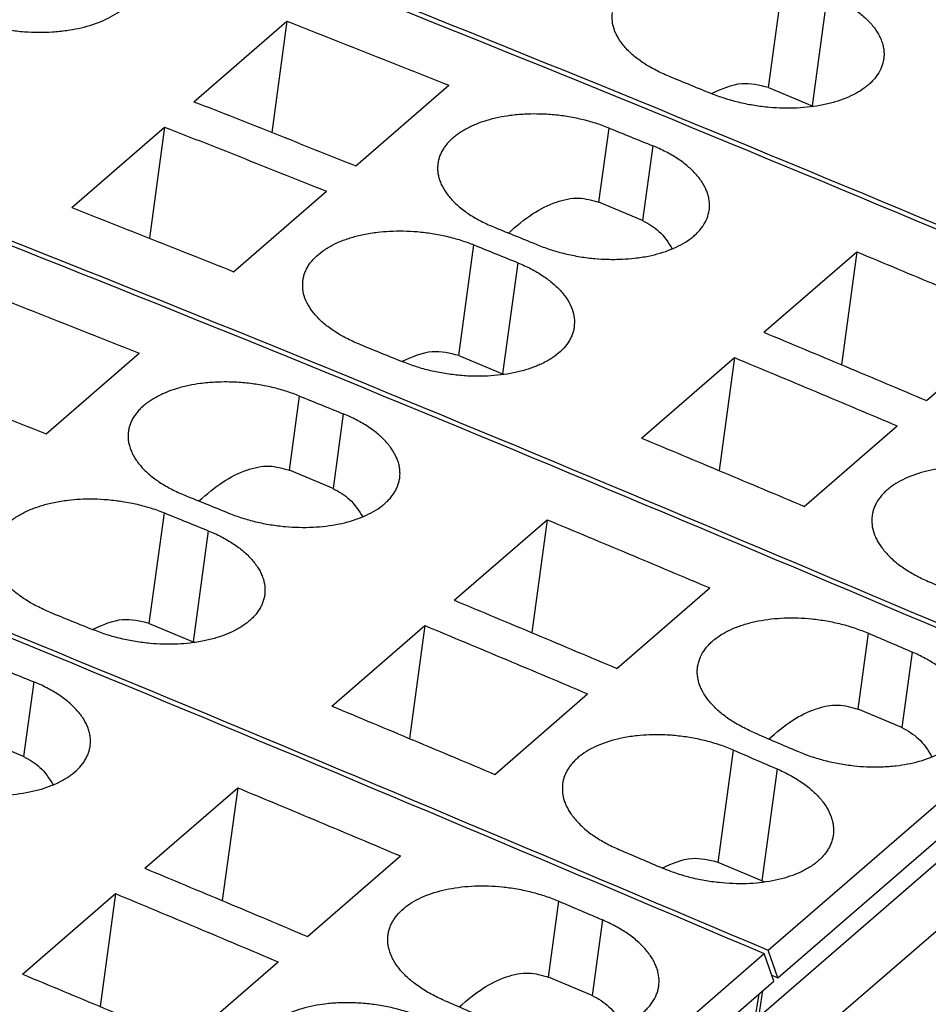
# Model space of a CAD drawing. Units: millimetres. Extents: x -415 to -118, y -267 to -57.
# Drawn here: x -170 to -161, y -198 to -188 of the extents above; entities that cross this region are included whole.
import ezdxf

# ---------------------------------------------------------------- set-up
doc = ezdxf.new("R2010")
doc.units = ezdxf.units.MM
doc.layers.add('1', color=7, linetype='Continuous')

# ---------------------------------------------------------------- blocks, each defined once
blk = doc.blocks.new('L_L_ST_GY_7042-select__1', base_point=(-416.193, -413.002))
at = {"color": 7, "linetype": 'Continuous'}
for p, q in [((-339.713, -384.449), (-337.888, -382.869)), ((-334.082, -385.523), (-334.941, -385.162)), ((-331.704, -387.717), (-329.879, -386.137)), ((-329.879, -386.137), (-330.182, -388.353)), ((-328.511, -389.056), (-326.686, -387.476)), ((-337.689, -388.172), (-336.83, -388.533)), ((-334.104, -389.796), (-332.279, -388.215)), ((-332.279, -388.215), (-332.582, -390.431)), ((-325.545, -394.588), (-319.545, -389.392)), ((-330.911, -391.135), (-329.086, -389.554)), ((-322.92, -390.214), (-323.779, -389.853)), ((-325.356, -395.128), (-319.356, -389.932)), ((-319.729, -390.705), (-325.729, -395.901)), ((-318.207, -390.719), (-324.207, -395.916)), ((-325.668, -393.225), (-326.527, -392.864)), ((-325.356, -395.128), (-325.545, -394.588)), ((-325.471, -395.077), (-325.356, -395.128)), ((-325.729, -395.901), (-325.645, -395.379))]:
    blk.add_line(p, q, dxfattribs=at)
at = {"color": 2, "linetype": 'Continuous'}
for p, q in [((-334.941, -385.162), (-334.742, -383.707)), ((-333.882, -384.057), (-334.082, -385.523)), ((-337.689, -388.172), (-337.392, -386.002)), ((-336.532, -386.352), (-336.83, -388.533)), ((-323.779, -389.853), (-323.575, -388.364)), ((-322.718, -388.733), (-322.92, -390.214)), ((-326.527, -392.864), (-326.225, -390.659)), ((-325.368, -391.028), (-325.668, -393.225))]:
    blk.add_line(p, q, dxfattribs=at)
at = {"color": 7, "linetype": 'Continuous'}
for points, knots in [([(-366.807, -371.086), (-358.88, -373.873), (-342.934, -379.479), (-327.371, -386.075), (-319.545, -389.392)], [0, 0, 0, 0, 25.201415, 50.694676, 50.694676, 50.694676, 50.694676]), ([(-372.807, -376.282), (-364.88, -379.069), (-348.934, -384.675), (-333.371, -391.271), (-325.545, -394.588)], [0, 0, 0, 0, 25.201415, 50.694676, 50.694676, 50.694676, 50.694676]), ([(-341.063, -381.609), (-340.534, -381.818), (-339.474, -382.235), (-338.417, -382.657), (-337.888, -382.869)], [0, 0, 0, 0, 1.707286, 3.415879, 3.415879, 3.415879, 3.415879]), ([(-342.888, -383.19), (-342.359, -383.398), (-341.299, -383.816), (-340.242, -384.238), (-339.713, -384.449)], [0, 0, 0, 0, 1.707286, 3.415879, 3.415879, 3.415879, 3.415879]), ([(-334.742, -383.707), (-334.782, -383.691), (-334.868, -383.658), (-335.001, -383.613), (-335.139, -383.572), (-335.281, -383.536), (-335.423, -383.506), (-335.564, -383.481), (-335.707, -383.461), (-335.905, -383.44), (-336.138, -383.429), (-336.416, -383.435), (-336.666, -383.457), (-336.915, -383.499), (-337.139, -383.555), (-337.319, -383.618), (-337.454, -383.677), (-337.549, -383.725), (-337.638, -383.777), (-337.72, -383.833), (-337.796, -383.892), (-337.867, -383.958), (-337.929, -384.026), (-337.983, -384.099), (-338.027, -384.172), (-338.06, -384.247), (-338.086, -384.323), (-338.095, -384.376), (-338.1, -384.404)], [0, 0, 0, 0, 0.129482, 0.277127, 0.419173, 0.562957, 0.7164, 0.854286, 0.993046, 1.148614, 1.451318, 1.691357, 1.981228, 2.206061, 2.446698, 2.674012, 2.776966, 2.887544, 2.993869, 3.085793, 3.185377, 3.2809, 3.378237, 3.461767, 3.552341, 3.630891, 3.707547, 3.792384, 3.792384, 3.792384, 3.792384]), ([(-334.742, -383.707), (-334.599, -383.765), (-334.312, -383.882), (-334.025, -383.998), (-333.882, -384.057)], [0, 0, 0, 0, 0.4642021, 0.9284993, 0.9284993, 0.9284993, 0.9284993]), ([(-332.775, -385.318), (-332.772, -385.289), (-332.767, -385.231), (-332.772, -385.145), (-332.787, -385.056), (-332.814, -384.97), (-332.852, -384.88), (-332.898, -384.795), (-332.958, -384.707), (-333.028, -384.621), (-333.108, -384.537), (-333.194, -384.46), (-333.288, -384.384), (-333.392, -384.311), (-333.506, -384.24), (-333.627, -384.173), (-333.753, -384.111), (-333.84, -384.074), (-333.882, -384.057)], [0, 0, 0, 0, 0.086723, 0.174328, 0.258201, 0.355879, 0.444955, 0.549795, 0.647183, 0.762339, 0.882789, 0.994019, 1.109003, 1.243935, 1.375786, 1.511989, 1.660656, 1.7958, 1.7958, 1.7958, 1.7958]), ([(-338.1, -384.404), (-338.103, -384.432), (-338.109, -384.49), (-338.103, -384.575), (-338.087, -384.663), (-338.061, -384.749), (-338.023, -384.838), (-337.975, -384.925), (-337.915, -385.012), (-337.847, -385.095), (-337.768, -385.177), (-337.679, -385.257), (-337.583, -385.333), (-337.476, -385.407), (-337.366, -385.475), (-337.247, -385.54), (-337.123, -385.601), (-337.036, -385.637), (-336.992, -385.656)], [0, 0, 0, 0, 0.086181, 0.173227, 0.256605, 0.353591, 0.442181, 0.546389, 0.649796, 0.757971, 0.870933, 0.988902, 1.118722, 1.23829, 1.378075, 1.506013, 1.646, 1.789653, 1.789653, 1.789653, 1.789653]), ([(-336.716, -385.768), (-336.562, -385.635), (-336.277, -385.389), (-335.808, -385.152), (-335.349, -385.048), (-335.072, -385.125), (-334.941, -385.162)], [0, 0, 0, 0, 0.60536, 1.124691, 1.570076, 1.973518, 1.973518, 1.973518, 1.973518]), ([(-336.132, -386.005), (-336.087, -386.023), (-336.001, -386.057), (-335.868, -386.101), (-335.735, -386.141), (-335.595, -386.177), (-335.454, -386.208), (-335.31, -386.234), (-335.164, -386.255), (-334.887, -386.284), (-334.485, -386.294), (-333.979, -386.235), (-333.531, -386.108), (-333.239, -385.955), (-333.08, -385.831), (-333.011, -385.767), (-332.948, -385.699), (-332.896, -385.629), (-332.85, -385.554), (-332.816, -385.479), (-332.789, -385.399), (-332.78, -385.346), (-332.775, -385.318)], [0, 0, 0, 0, 0.145241, 0.277235, 0.41934, 0.563165, 0.708414, 0.854552, 1.001699, 1.148868, 1.690703, 2.204826, 2.67239, 3.081955, 3.181523, 3.277041, 3.364128, 3.458146, 3.539281, 3.627807, 3.70477, 3.790116, 3.790116, 3.790116, 3.790116]), ([(-334.082, -385.523), (-333.968, -385.586), (-333.727, -385.722), (-333.579, -385.956), (-333.501, -386.08)], [0, 0, 0, 0, 0.386012, 0.8165599, 0.8165599, 0.8165599, 0.8165599]), ([(-340.75, -386.699), (-340.745, -386.672), (-340.736, -386.619), (-340.711, -386.543), (-340.677, -386.467), (-340.632, -386.393), (-340.578, -386.32), (-340.517, -386.253), (-340.447, -386.188), (-340.338, -386.102), (-340.191, -386.012), (-340.034, -385.94), (-339.904, -385.89), (-339.796, -385.855), (-339.679, -385.823), (-339.51, -385.784), (-339.298, -385.75), (-339.037, -385.728), (-338.778, -385.724), (-338.545, -385.736), (-338.357, -385.756), (-338.209, -385.777), (-338.068, -385.802), (-337.923, -385.833), (-337.787, -385.868), (-337.648, -385.909), (-337.518, -385.953), (-337.432, -385.986), (-337.392, -386.002)], [0, 0, 0, 0, 0.080294, 0.161494, 0.240043, 0.330618, 0.419326, 0.511485, 0.601441, 0.706592, 0.926937, 1.118174, 1.223818, 1.345021, 1.457627, 1.586248, 1.866712, 2.100949, 2.370184, 2.643695, 2.799264, 2.938023, 3.092397, 3.229352, 3.38122, 3.515182, 3.662827, 3.792309, 3.792309, 3.792309, 3.792309]), ([(-336.992, -385.656), (-336.849, -385.714), (-336.562, -385.83), (-336.275, -385.947), (-336.132, -386.005)], [0, 0, 0, 0, 0.4642021, 0.9284993, 0.9284993, 0.9284993, 0.9284993]), ([(-337.392, -386.002), (-337.249, -386.06), (-336.962, -386.177), (-336.675, -386.293), (-336.532, -386.352)], [0, 0, 0, 0, 0.4642021, 0.9284993, 0.9284993, 0.9284993, 0.9284993]), ([(-329.879, -386.137), (-329.346, -386.359), (-328.281, -386.803), (-327.218, -387.252), (-326.686, -387.476)], [0, 0, 0, 0, 1.730361, 3.462021, 3.462021, 3.462021, 3.462021]), ([(-336.532, -386.352), (-336.49, -386.369), (-336.403, -386.406), (-336.277, -386.468), (-336.156, -386.535), (-336.009, -386.626), (-335.844, -386.748), (-335.704, -386.884), (-335.61, -386.999), (-335.553, -387.083), (-335.503, -387.171), (-335.454, -387.286), (-335.414, -387.436), (-335.422, -387.554), (-335.425, -387.613)], [0, 0, 0, 0, 0.135144, 0.28381, 0.420014, 0.551865, 0.802372, 1.0332, 1.13531, 1.245744, 1.338746, 1.439659, 1.620875, 1.79488, 1.79488, 1.79488, 1.79488]), ([(-339.642, -387.951), (-339.684, -387.933), (-339.771, -387.897), (-339.894, -387.836), (-340.016, -387.77), (-340.128, -387.701), (-340.235, -387.627), (-340.331, -387.551), (-340.418, -387.472), (-340.52, -387.366), (-340.626, -387.228), (-340.713, -387.053), (-340.761, -386.874), (-340.753, -386.756), (-340.75, -386.699)], [0, 0, 0, 0, 0.135058, 0.28364, 0.411578, 0.551363, 0.678459, 0.800751, 0.918721, 1.031683, 1.242466, 1.435623, 1.615685, 1.788552, 1.788552, 1.788552, 1.788552]), ([(-335.425, -387.613), (-335.429, -387.638), (-335.439, -387.691), (-335.464, -387.768), (-335.499, -387.846), (-335.544, -387.921), (-335.598, -387.994), (-335.662, -388.064), (-335.731, -388.127), (-335.809, -388.188), (-335.89, -388.243), (-335.979, -388.294), (-336.071, -388.34), (-336.206, -388.399), (-336.386, -388.461), (-336.628, -388.52), (-336.877, -388.559), (-337.147, -388.581), (-337.406, -388.583), (-337.685, -388.566), (-337.959, -388.531), (-338.198, -388.484), (-338.385, -388.436), (-338.518, -388.396), (-338.651, -388.352), (-338.737, -388.318), (-338.782, -388.3)], [0, 0, 0, 0, 0.076113, 0.162309, 0.24114, 0.331971, 0.425989, 0.513075, 0.614133, 0.708161, 0.810554, 0.906222, 1.016608, 1.119459, 1.3464, 1.586716, 1.866534, 2.100861, 2.399113, 2.643355, 2.937074, 3.228964, 3.37279, 3.514894, 3.646889, 3.792129, 3.792129, 3.792129, 3.792129]), ([(-331.704, -387.717), (-331.171, -387.939), (-330.106, -388.383), (-329.043, -388.832), (-328.511, -389.056)], [0, 0, 0, 0, 1.730361, 3.462021, 3.462021, 3.462021, 3.462021]), ([(-339.642, -387.951), (-339.499, -388.009), (-339.212, -388.125), (-338.925, -388.242), (-338.782, -388.3)], [0, 0, 0, 0, 0.4642021, 0.9284993, 0.9284993, 0.9284993, 0.9284993]), ([(-337.689, -388.172), (-337.865, -388.13), (-338.248, -388.04), (-338.607, -388.204), (-338.801, -388.293)], [0, 0, 0, 0, 0.52853, 1.146841, 1.146841, 1.146841, 1.146841]), ([(-326.928, -389.023), (-326.917, -388.969), (-326.894, -388.86), (-326.825, -388.733), (-326.755, -388.639), (-326.694, -388.572), (-326.625, -388.508), (-326.522, -388.427), (-326.375, -388.337), (-326.217, -388.264), (-326.08, -388.213), (-325.97, -388.178), (-325.856, -388.148), (-325.61, -388.094), (-325.219, -388.052), (-324.817, -388.066), (-324.541, -388.099), (-324.396, -388.122), (-324.252, -388.15), (-324.064, -388.194), (-323.836, -388.26), (-323.662, -388.33), (-323.575, -388.364)], [0, 0, 0, 0, 0.163786, 0.333454, 0.427682, 0.514894, 0.604898, 0.709957, 0.907721, 1.120394, 1.231654, 1.346383, 1.464969, 1.586702, 2.09964, 2.640973, 2.788092, 2.935273, 3.081512, 3.226951, 3.513395, 3.791749, 3.791749, 3.791749, 3.791749]), ([(-332.279, -388.215), (-331.746, -388.437), (-330.681, -388.881), (-329.618, -389.33), (-329.086, -389.554)], [0, 0, 0, 0, 1.730361, 3.462021, 3.462021, 3.462021, 3.462021]), ([(-336.801, -388.546), (-336.806, -388.544), (-336.815, -388.539), (-336.825, -388.535), (-336.83, -388.533)], [0, 0, 0, 0, 0.01626129, 0.0325082, 0.0325082, 0.0325082, 0.0325082]), ([(-323.575, -388.364), (-323.432, -388.426), (-323.146, -388.548), (-322.861, -388.671), (-322.718, -388.733)], [0, 0, 0, 0, 0.4666248, 0.9333426, 0.9333426, 0.9333426, 0.9333426]), ([(-321.616, -390.031), (-321.613, -390.004), (-321.607, -389.945), (-321.612, -389.857), (-321.628, -389.765), (-321.655, -389.673), (-321.693, -389.581), (-321.741, -389.492), (-321.798, -389.406), (-321.867, -389.319), (-321.945, -389.234), (-322.032, -389.152), (-322.127, -389.073), (-322.268, -388.97), (-322.463, -388.85), (-322.631, -388.772), (-322.718, -388.733)], [0, 0, 0, 0, 0.082674, 0.17726, 0.26269, 0.362212, 0.465001, 0.559667, 0.665324, 0.775668, 0.89064, 1.010511, 1.134498, 1.263172, 1.533246, 1.818929, 1.818929, 1.818929, 1.818929]), ([(-325.825, -390.313), (-325.867, -390.295), (-325.954, -390.256), (-326.082, -390.19), (-326.203, -390.121), (-326.316, -390.047), (-326.418, -389.973), (-326.514, -389.894), (-326.599, -389.814), (-326.701, -389.705), (-326.805, -389.563), (-326.879, -389.413), (-326.915, -389.291), (-326.932, -389.2), (-326.937, -389.109), (-326.931, -389.05), (-326.928, -389.023)], [0, 0, 0, 0, 0.135825, 0.285405, 0.430742, 0.555392, 0.691476, 0.807511, 0.92701, 1.041592, 1.255812, 1.452519, 1.540206, 1.636279, 1.730197, 1.812433, 1.812433, 1.812433, 1.812433]), ([(-334.104, -389.796), (-333.571, -390.018), (-332.506, -390.462), (-331.443, -390.911), (-330.911, -391.135)], [0, 0, 0, 0, 1.730361, 3.462021, 3.462021, 3.462021, 3.462021]), ([(-325.531, -390.439), (-325.38, -390.31), (-325.098, -390.07), (-324.634, -389.84), (-324.181, -389.74), (-323.909, -389.817), (-323.779, -389.853)], [0, 0, 0, 0, 0.594755, 1.105611, 1.544721, 1.943332, 1.943332, 1.943332, 1.943332]), ([(-324.968, -390.681), (-324.925, -390.699), (-324.84, -390.735), (-324.705, -390.783), (-324.569, -390.826), (-324.383, -390.877), (-324.148, -390.928), (-323.873, -390.967), (-323.596, -390.989), (-323.319, -390.99), (-323.049, -390.971), (-322.726, -390.921), (-322.372, -390.824), (-322.078, -390.672), (-321.92, -390.548), (-321.85, -390.482), (-321.789, -390.415), (-321.736, -390.345), (-321.692, -390.27), (-321.657, -390.194), (-321.63, -390.114), (-321.621, -390.06), (-321.616, -390.031)], [0, 0, 0, 0, 0.138031, 0.278444, 0.429147, 0.56515, 0.857403, 1.151108, 1.395086, 1.692736, 1.981465, 2.205278, 2.671058, 3.07945, 3.184455, 3.274512, 3.366986, 3.456208, 3.537871, 3.627193, 3.70504, 3.791568, 3.791568, 3.791568, 3.791568]), ([(-322.92, -390.214), (-322.804, -390.28), (-322.557, -390.42), (-322.408, -390.662), (-322.329, -390.79)], [0, 0, 0, 0, 0.3951147, 0.8375526, 0.8375526, 0.8375526, 0.8375526]), ([(-326.225, -390.659), (-326.268, -390.642), (-326.354, -390.606), (-326.488, -390.558), (-326.624, -390.516), (-326.81, -390.465), (-327.046, -390.415), (-327.339, -390.374), (-327.618, -390.356), (-327.876, -390.357), (-328.127, -390.375), (-328.45, -390.423), (-328.823, -390.527), (-329.113, -390.677), (-329.272, -390.801), (-329.344, -390.867), (-329.407, -390.937), (-329.46, -391.009), (-329.503, -391.082), (-329.538, -391.159), (-329.564, -391.237), (-329.573, -391.291), (-329.578, -391.318)], [0, 0, 0, 0, 0.137957, 0.278317, 0.42889, 0.564906, 0.857104, 1.150785, 1.453138, 1.692669, 1.926252, 2.205765, 2.672041, 3.08111, 3.175084, 3.276173, 3.373725, 3.457613, 3.543919, 3.628049, 3.710187, 3.791601, 3.791601, 3.791601, 3.791601]), ([(-325.825, -390.313), (-325.682, -390.374), (-325.396, -390.497), (-325.111, -390.62), (-324.968, -390.681)], [0, 0, 0, 0, 0.4666248, 0.9333426, 0.9333426, 0.9333426, 0.9333426]), ([(-326.225, -390.659), (-326.082, -390.721), (-325.796, -390.843), (-325.511, -390.966), (-325.368, -391.028)], [0, 0, 0, 0, 0.4666248, 0.9333426, 0.9333426, 0.9333426, 0.9333426]), ([(-325.368, -391.028), (-325.326, -391.046), (-325.239, -391.085), (-325.112, -391.151), (-324.99, -391.221), (-324.877, -391.295), (-324.775, -391.369), (-324.68, -391.449), (-324.595, -391.529), (-324.493, -391.64), (-324.389, -391.783), (-324.314, -391.937), (-324.278, -392.06), (-324.263, -392.15), (-324.257, -392.238), (-324.263, -392.297), (-324.266, -392.326)], [0, 0, 0, 0, 0.135917, 0.285593, 0.431055, 0.555927, 0.69226, 0.808588, 0.928459, 1.043431, 1.258651, 1.456458, 1.55598, 1.64141, 1.73056, 1.818671, 1.818671, 1.818671, 1.818671]), ([(-329.578, -391.318), (-329.582, -391.377), (-329.589, -391.497), (-329.55, -391.648), (-329.501, -391.765), (-329.454, -391.851), (-329.397, -391.937), (-329.33, -392.022), (-329.251, -392.108), (-329.164, -392.189), (-329.066, -392.269), (-328.96, -392.347), (-328.848, -392.418), (-328.729, -392.486), (-328.606, -392.55), (-328.519, -392.588), (-328.475, -392.608)], [0, 0, 0, 0, 0.175804, 0.359269, 0.461368, 0.555598, 0.654192, 0.770625, 0.878053, 1.004706, 1.128418, 1.256824, 1.39787, 1.526812, 1.667743, 1.812217, 1.812217, 1.812217, 1.812217]), ([(-324.266, -392.326), (-324.27, -392.352), (-324.28, -392.406), (-324.305, -392.485), (-324.341, -392.563), (-324.385, -392.638), (-324.439, -392.71), (-324.501, -392.779), (-324.571, -392.844), (-324.68, -392.929), (-324.826, -393.017), (-325.019, -393.105), (-325.227, -393.175), (-325.545, -393.25), (-325.975, -393.294), (-326.425, -393.276), (-326.798, -393.223), (-327.033, -393.172), (-327.219, -393.121), (-327.352, -393.078), (-327.487, -393.03), (-327.573, -392.995), (-327.618, -392.976)], [0, 0, 0, 0, 0.077178, 0.164376, 0.248799, 0.335361, 0.424583, 0.517057, 0.61263, 0.712119, 0.9316, 1.12207, 1.348154, 1.587566, 2.100068, 2.641026, 2.934731, 3.226984, 3.362986, 3.51369, 3.6462, 3.792133, 3.792133, 3.792133, 3.792133]), ([(-328.475, -392.608), (-328.332, -392.669), (-328.046, -392.792), (-327.761, -392.915), (-327.618, -392.976)], [0, 0, 0, 0, 0.4666248, 0.9333426, 0.9333426, 0.9333426, 0.9333426]), ([(-326.527, -392.864), (-326.7, -392.822), (-327.075, -392.732), (-327.43, -392.89), (-327.62, -392.975)], [0, 0, 0, 0, 0.520358, 1.126761, 1.126761, 1.126761, 1.126761]), ([(-325.611, -393.251), (-325.62, -393.246), (-325.639, -393.237), (-325.659, -393.229), (-325.668, -393.225)], [0, 0, 0, 0, 0.03184313, 0.06361875, 0.06361875, 0.06361875, 0.06361875])]:
    blk.add_open_spline(points, degree=3, knots=knots, dxfattribs=at)
blk = doc.blocks.new('L_L_ST_GY_7042-select_2__5', base_point=(-410.118, -407.741))
at = {"color": 7, "linetype": 'Continuous'}
for p, q in [((-336.813, -377.929), (-334.988, -376.348)), ((-334.988, -376.348), (-335.287, -378.531)), ((-333.638, -379.188), (-331.813, -377.607)), ((-339.213, -380.007), (-337.388, -378.427)), ((-337.388, -378.427), (-337.687, -380.61)), ((-336.038, -381.266), (-334.213, -379.686)), ((-328.007, -380.261), (-328.866, -379.901)), ((-325.629, -382.456), (-323.804, -380.876)), ((-323.804, -380.876), (-324.107, -383.092)), ((-322.436, -383.795), (-320.611, -382.215)), ((-331.614, -382.911), (-330.755, -383.272)), ((-328.029, -384.534), (-326.204, -382.954)), ((-326.204, -382.954), (-326.507, -385.17)), ((-324.836, -385.874), (-323.011, -384.293))]:
    blk.add_line(p, q, dxfattribs=at)
at = {"color": 2, "linetype": 'Continuous'}
for p, q in [((-328.866, -379.901), (-328.667, -378.446)), ((-327.807, -378.796), (-328.007, -380.261)), ((-331.614, -382.911), (-331.317, -380.741)), ((-330.457, -381.091), (-330.755, -383.272))]:
    blk.add_line(p, q, dxfattribs=at)
at = {"color": 7, "linetype": 'Continuous'}
for points, knots in [([(-360.732, -365.825), (-352.805, -368.612), (-336.859, -374.218), (-321.296, -380.814), (-313.47, -384.131)], [0, 0, 0, 0, 25.201415, 50.694676, 50.694676, 50.694676, 50.694676]), ([(-366.732, -371.021), (-358.805, -373.808), (-342.859, -379.414), (-327.296, -386.01), (-319.47, -389.327)], [0, 0, 0, 0, 25.201415, 50.694676, 50.694676, 50.694676, 50.694676]), ([(-341.254, -376.311), (-341.168, -376.342), (-340.991, -376.405), (-340.763, -376.462), (-340.574, -376.5), (-340.433, -376.523), (-340.287, -376.542), (-340.098, -376.559), (-339.865, -376.568), (-339.587, -376.561), (-339.327, -376.535), (-339.003, -376.478), (-338.648, -376.374), (-338.327, -376.205), (-338.126, -376.036), (-338.028, -375.918), (-337.967, -375.819), (-337.932, -375.743), (-337.906, -375.665), (-337.897, -375.612), (-337.892, -375.586)], [0, 0, 0, 0, 0.276201, 0.561269, 0.706337, 0.85239, 0.991172, 1.146821, 1.420481, 1.690096, 1.980447, 2.205795, 2.675155, 3.085898, 3.281503, 3.461384, 3.542029, 3.629802, 3.710483, 3.79011, 3.79011, 3.79011, 3.79011]), ([(-334.988, -376.348), (-334.459, -376.557), (-333.399, -376.974), (-332.342, -377.396), (-331.813, -377.607)], [0, 0, 0, 0, 1.707286, 3.415879, 3.415879, 3.415879, 3.415879]), ([(-336.813, -377.929), (-336.284, -378.137), (-335.224, -378.555), (-334.167, -378.977), (-333.638, -379.188)], [0, 0, 0, 0, 1.707286, 3.415879, 3.415879, 3.415879, 3.415879]), ([(-328.667, -378.446), (-328.712, -378.428), (-328.798, -378.395), (-328.931, -378.351), (-329.064, -378.311), (-329.251, -378.264), (-329.49, -378.217), (-329.784, -378.181), (-330.063, -378.168), (-330.341, -378.173), (-330.591, -378.196), (-330.84, -378.238), (-331.064, -378.294), (-331.244, -378.357), (-331.379, -378.416), (-331.474, -378.464), (-331.563, -378.516), (-331.645, -378.572), (-331.721, -378.631), (-331.792, -378.697), (-331.854, -378.765), (-331.908, -378.838), (-331.952, -378.911), (-331.985, -378.985), (-332.011, -379.061), (-332.02, -379.115), (-332.025, -379.142)], [0, 0, 0, 0, 0.145138, 0.277127, 0.419173, 0.562957, 0.854807, 1.148519, 1.451222, 1.691262, 1.981133, 2.205966, 2.446602, 2.673916, 2.776871, 2.887449, 2.993774, 3.085697, 3.185282, 3.280805, 3.378141, 3.461672, 3.552246, 3.630796, 3.707451, 3.792288, 3.792288, 3.792288, 3.792288]), ([(-337.388, -378.427), (-336.859, -378.635), (-335.799, -379.053), (-334.742, -379.475), (-334.213, -379.686)], [0, 0, 0, 0, 1.707286, 3.415879, 3.415879, 3.415879, 3.415879]), ([(-328.667, -378.446), (-328.524, -378.504), (-328.237, -378.621), (-327.95, -378.737), (-327.807, -378.796)], [0, 0, 0, 0, 0.4642021, 0.9284993, 0.9284993, 0.9284993, 0.9284993]), ([(-326.7, -380.057), (-326.697, -380.03), (-326.692, -379.972), (-326.697, -379.882), (-326.713, -379.791), (-326.74, -379.705), (-326.777, -379.619), (-326.824, -379.532), (-326.884, -379.444), (-326.954, -379.358), (-327.033, -379.276), (-327.12, -379.197), (-327.215, -379.122), (-327.321, -379.047), (-327.433, -378.977), (-327.555, -378.91), (-327.678, -378.85), (-327.765, -378.813), (-327.807, -378.796)], [0, 0, 0, 0, 0.081375, 0.174327, 0.269332, 0.355876, 0.444953, 0.549793, 0.653694, 0.762337, 0.882787, 0.994017, 1.116576, 1.243933, 1.38393, 1.511987, 1.660654, 1.795797, 1.795797, 1.795797, 1.795797]), ([(-332.025, -379.142), (-332.028, -379.171), (-332.034, -379.229), (-332.028, -379.314), (-332.012, -379.402), (-331.986, -379.488), (-331.948, -379.577), (-331.9, -379.664), (-331.84, -379.75), (-331.772, -379.834), (-331.693, -379.916), (-331.604, -379.996), (-331.508, -380.072), (-331.401, -380.146), (-331.291, -380.214), (-331.172, -380.279), (-331.048, -380.339), (-330.961, -380.376), (-330.917, -380.395)], [0, 0, 0, 0, 0.086181, 0.173227, 0.256605, 0.353591, 0.442181, 0.546389, 0.649796, 0.757971, 0.870933, 0.988902, 1.118722, 1.23829, 1.378075, 1.506013, 1.646, 1.789653, 1.789653, 1.789653, 1.789653]), ([(-330.641, -380.507), (-330.487, -380.374), (-330.202, -380.128), (-329.733, -379.891), (-329.274, -379.787), (-328.997, -379.864), (-328.866, -379.901)], [0, 0, 0, 0, 0.60536, 1.124691, 1.570076, 1.973518, 1.973518, 1.973518, 1.973518]), ([(-339.213, -380.007), (-338.684, -380.216), (-337.624, -380.633), (-336.567, -381.055), (-336.038, -381.266)], [0, 0, 0, 0, 1.707286, 3.415879, 3.415879, 3.415879, 3.415879]), ([(-330.057, -380.744), (-330.014, -380.761), (-329.928, -380.795), (-329.798, -380.839), (-329.662, -380.879), (-329.526, -380.914), (-329.381, -380.946), (-329.235, -380.973), (-329.087, -380.994), (-328.908, -381.013), (-328.681, -381.026), (-328.422, -381.024), (-328.152, -381.003), (-327.828, -380.953), (-327.456, -380.847), (-327.164, -380.694), (-327.005, -380.57), (-326.933, -380.504), (-326.871, -380.435), (-326.802, -380.341), (-326.734, -380.218), (-326.711, -380.11), (-326.7, -380.057)], [0, 0, 0, 0, 0.137372, 0.277235, 0.411207, 0.563165, 0.700134, 0.854552, 1.010123, 1.148868, 1.39311, 1.691362, 1.925689, 2.205507, 2.673072, 3.082636, 3.182205, 3.277723, 3.375141, 3.458828, 3.627795, 3.790266, 3.790266, 3.790266, 3.790266]), ([(-330.917, -380.395), (-330.774, -380.453), (-330.487, -380.569), (-330.2, -380.686), (-330.057, -380.744)], [0, 0, 0, 0, 0.4642021, 0.9284993, 0.9284993, 0.9284993, 0.9284993]), ([(-328.007, -380.261), (-327.893, -380.325), (-327.652, -380.461), (-327.504, -380.695), (-327.426, -380.818)], [0, 0, 0, 0, 0.386012, 0.8165599, 0.8165599, 0.8165599, 0.8165599]), ([(-334.675, -381.437), (-334.67, -381.411), (-334.661, -381.358), (-334.636, -381.282), (-334.602, -381.206), (-334.542, -381.105), (-334.442, -380.985), (-334.289, -380.857), (-334.116, -380.751), (-333.959, -380.679), (-333.829, -380.629), (-333.721, -380.594), (-333.604, -380.562), (-333.435, -380.523), (-333.223, -380.489), (-332.962, -380.467), (-332.703, -380.463), (-332.47, -380.475), (-332.282, -380.495), (-332.134, -380.516), (-331.993, -380.541), (-331.848, -380.572), (-331.712, -380.607), (-331.573, -380.648), (-331.443, -380.692), (-331.357, -380.725), (-331.317, -380.741)], [0, 0, 0, 0, 0.080294, 0.161494, 0.240043, 0.330618, 0.510838, 0.706228, 0.926573, 1.11781, 1.223453, 1.344656, 1.457263, 1.585883, 1.866348, 2.100584, 2.36982, 2.643331, 2.798899, 2.937659, 3.092033, 3.228988, 3.380856, 3.514817, 3.662462, 3.791945, 3.791945, 3.791945, 3.791945]), ([(-331.317, -380.741), (-331.174, -380.799), (-330.887, -380.916), (-330.6, -381.032), (-330.457, -381.091)], [0, 0, 0, 0, 0.4642021, 0.9284993, 0.9284993, 0.9284993, 0.9284993]), ([(-323.804, -380.876), (-323.271, -381.098), (-322.206, -381.542), (-321.143, -381.99), (-320.611, -382.215)], [0, 0, 0, 0, 1.730361, 3.462021, 3.462021, 3.462021, 3.462021]), ([(-330.457, -381.091), (-330.37, -381.129), (-330.201, -381.202), (-330.004, -381.319), (-329.863, -381.418), (-329.767, -381.495), (-329.681, -381.573), (-329.579, -381.68), (-329.474, -381.819), (-329.387, -381.995), (-329.339, -382.175), (-329.347, -382.293), (-329.35, -382.352)], [0, 0, 0, 0, 0.283902, 0.551696, 0.686628, 0.801612, 0.919947, 1.033293, 1.245064, 1.439314, 1.620531, 1.794536, 1.794536, 1.794536, 1.794536]), ([(-333.567, -382.69), (-333.611, -382.671), (-333.698, -382.634), (-333.822, -382.574), (-333.941, -382.509), (-334.053, -382.44), (-334.16, -382.366), (-334.256, -382.29), (-334.343, -382.211), (-334.445, -382.104), (-334.551, -381.967), (-334.638, -381.792), (-334.686, -381.613), (-334.678, -381.495), (-334.675, -381.437)], [0, 0, 0, 0, 0.143654, 0.28364, 0.411579, 0.551363, 0.678459, 0.800752, 0.918721, 1.031683, 1.242466, 1.435623, 1.615686, 1.788553, 1.788553, 1.788553, 1.788553]), ([(-329.35, -382.352), (-329.354, -382.377), (-329.364, -382.43), (-329.389, -382.507), (-329.424, -382.585), (-329.483, -382.685), (-329.584, -382.805), (-329.704, -382.906), (-329.812, -382.98), (-329.901, -383.031), (-329.996, -383.079), (-330.131, -383.138), (-330.311, -383.2), (-330.544, -383.257), (-330.793, -383.297), (-331.043, -383.318), (-331.312, -383.322), (-331.541, -383.31), (-331.739, -383.288), (-331.885, -383.267), (-332.029, -383.241), (-332.17, -383.211), (-332.31, -383.175), (-332.446, -383.134), (-332.578, -383.09), (-332.664, -383.056), (-332.707, -383.039)], [0, 0, 0, 0, 0.076113, 0.162309, 0.24114, 0.331971, 0.512337, 0.707794, 0.799683, 0.905856, 1.016242, 1.119093, 1.346034, 1.58635, 1.838692, 2.100501, 2.34024, 2.642996, 2.790165, 2.937312, 3.08345, 3.228699, 3.372524, 3.514629, 3.654492, 3.791864, 3.791864, 3.791864, 3.791864]), ([(-325.629, -382.456), (-325.096, -382.678), (-324.031, -383.122), (-322.968, -383.571), (-322.436, -383.795)], [0, 0, 0, 0, 1.730361, 3.462021, 3.462021, 3.462021, 3.462021]), ([(-333.567, -382.69), (-333.424, -382.748), (-333.137, -382.864), (-332.85, -382.981), (-332.707, -383.039)], [0, 0, 0, 0, 0.4642021, 0.9284993, 0.9284993, 0.9284993, 0.9284993]), ([(-331.614, -382.911), (-331.79, -382.869), (-332.173, -382.779), (-332.532, -382.943), (-332.726, -383.032)], [0, 0, 0, 0, 0.52853, 1.146841, 1.146841, 1.146841, 1.146841]), ([(-326.204, -382.954), (-325.671, -383.176), (-324.606, -383.62), (-323.543, -384.069), (-323.011, -384.293)], [0, 0, 0, 0, 1.730361, 3.462021, 3.462021, 3.462021, 3.462021]), ([(-330.726, -383.285), (-330.731, -383.283), (-330.74, -383.278), (-330.75, -383.274), (-330.755, -383.272)], [0, 0, 0, 0, 0.01626118, 0.03250799, 0.03250799, 0.03250799, 0.03250799]), ([(-328.029, -384.534), (-327.496, -384.756), (-326.431, -385.201), (-325.368, -385.649), (-324.836, -385.874)], [0, 0, 0, 0, 1.730361, 3.462021, 3.462021, 3.462021, 3.462021]), ([(-320.15, -385.398), (-320.193, -385.381), (-320.279, -385.345), (-320.413, -385.297), (-320.549, -385.255), (-320.735, -385.204), (-320.971, -385.153), (-321.245, -385.115), (-321.523, -385.095), (-321.782, -385.095), (-322.052, -385.114), (-322.375, -385.161), (-322.748, -385.265), (-323.038, -385.416), (-323.197, -385.54), (-323.269, -385.606), (-323.332, -385.676), (-323.384, -385.746), (-323.428, -385.819), (-323.463, -385.896), (-323.489, -385.976), (-323.498, -386.03), (-323.503, -386.057)], [0, 0, 0, 0, 0.137957, 0.278317, 0.42889, 0.564906, 0.857104, 1.150785, 1.394657, 1.692668, 1.926251, 2.205764, 2.67204, 3.081109, 3.175083, 3.276171, 3.373724, 3.457612, 3.539089, 3.628047, 3.710185, 3.791598, 3.791598, 3.791598, 3.791598]), ([(-323.503, -386.057), (-323.507, -386.116), (-323.514, -386.236), (-323.475, -386.387), (-323.426, -386.504), (-323.379, -386.59), (-323.322, -386.676), (-323.255, -386.76), (-323.176, -386.846), (-323.089, -386.928), (-322.991, -387.008), (-322.885, -387.085), (-322.773, -387.157), (-322.654, -387.225), (-322.531, -387.289), (-322.444, -387.327), (-322.4, -387.347)], [0, 0, 0, 0, 0.175804, 0.359269, 0.461368, 0.555598, 0.654192, 0.770625, 0.878053, 1.004706, 1.128418, 1.256824, 1.39787, 1.526812, 1.667743, 1.812217, 1.812217, 1.812217, 1.812217]), ([(-322.4, -387.347), (-322.257, -387.408), (-321.971, -387.531), (-321.686, -387.654), (-321.543, -387.715)], [0, 0, 0, 0, 0.4666248, 0.9333426, 0.9333426, 0.9333426, 0.9333426])]:
    blk.add_open_spline(points, degree=3, knots=knots, dxfattribs=at)
blk = doc.blocks.new('L_L_ST_GN_6021-select_2__8', base_point=(-404.043, -402.48))
at = {"color": 2, "linetype": 'Continuous'}
for p, q in [((-325.539, -377.65), (-325.242, -375.48)), ((-324.382, -375.83), (-324.68, -378.011))]:
    blk.add_line(p, q, dxfattribs=at)
at = {"color": 7, "linetype": 'Continuous'}
blk.add_line((-325.539, -377.65), (-324.68, -378.011), dxfattribs=at)
for points, knots in [([(-354.657, -360.563), (-346.73, -363.35), (-330.784, -368.957), (-315.221, -375.553), (-307.395, -378.87)], [0, 0, 0, 0, 25.201415, 50.694676, 50.694676, 50.694676, 50.694676]), ([(-360.657, -365.76), (-352.73, -368.547), (-336.784, -374.153), (-321.221, -380.749), (-313.395, -384.066)], [0, 0, 0, 0, 25.201415, 50.694676, 50.694676, 50.694676, 50.694676]), ([(-324.382, -375.83), (-324.295, -375.867), (-324.126, -375.941), (-323.929, -376.058), (-323.788, -376.157), (-323.692, -376.234), (-323.606, -376.312), (-323.528, -376.394), (-323.459, -376.478), (-323.402, -376.562), (-323.353, -376.649), (-323.315, -376.739), (-323.287, -376.829), (-323.272, -376.916), (-323.267, -377.002), (-323.272, -377.06), (-323.275, -377.09)], [0, 0, 0, 0, 0.283902, 0.551696, 0.686628, 0.801612, 0.919947, 1.033293, 1.141935, 1.245837, 1.33884, 1.439752, 1.53743, 1.621303, 1.703577, 1.795629, 1.795629, 1.795629, 1.795629]), ([(-327.492, -377.428), (-327.539, -377.409), (-327.626, -377.372), (-327.754, -377.309), (-327.871, -377.245), (-328.017, -377.154), (-328.18, -377.034), (-328.322, -376.898), (-328.415, -376.784), (-328.473, -376.701), (-328.521, -376.615), (-328.571, -376.501), (-328.611, -376.352), (-328.603, -376.234), (-328.6, -376.176)], [0, 0, 0, 0, 0.152296, 0.28364, 0.427838, 0.551363, 0.801258, 1.031425, 1.1396, 1.243007, 1.335578, 1.435803, 1.615866, 1.788733, 1.788733, 1.788733, 1.788733]), ([(-323.275, -377.09), (-323.286, -377.144), (-323.309, -377.252), (-323.378, -377.378), (-323.448, -377.472), (-323.511, -377.54), (-323.58, -377.604), (-323.683, -377.685), (-323.828, -377.775), (-324.021, -377.865), (-324.236, -377.939), (-324.469, -377.996), (-324.718, -378.036), (-324.978, -378.057), (-325.247, -378.061), (-325.479, -378.047), (-325.667, -378.027), (-325.81, -378.006), (-325.951, -377.981), (-326.09, -377.951), (-326.232, -377.914), (-326.366, -377.875), (-326.501, -377.83), (-326.587, -377.796), (-326.632, -377.778)], [0, 0, 0, 0, 0.162471, 0.331438, 0.425457, 0.512543, 0.608061, 0.707629, 0.905581, 1.118741, 1.345682, 1.585998, 1.83834, 2.100148, 2.369256, 2.642647, 2.798191, 2.936963, 3.074795, 3.22835, 3.364038, 3.514279, 3.646274, 3.791514, 3.791514, 3.791514, 3.791514]), ([(-327.492, -377.428), (-327.349, -377.487), (-327.062, -377.603), (-326.775, -377.72), (-326.632, -377.778)], [0, 0, 0, 0, 0.4642021, 0.9284993, 0.9284993, 0.9284993, 0.9284993]), ([(-325.539, -377.65), (-325.715, -377.608), (-326.098, -377.518), (-326.457, -377.682), (-326.651, -377.77)], [0, 0, 0, 0, 0.52853, 1.146841, 1.146841, 1.146841, 1.146841]), ([(-324.651, -378.024), (-324.656, -378.021), (-324.665, -378.017), (-324.675, -378.013), (-324.68, -378.011)], [0, 0, 0, 0, 0.01626118, 0.03250799, 0.03250799, 0.03250799, 0.03250799])]:
    blk.add_open_spline(points, degree=3, knots=knots, dxfattribs=at)
blk = doc.blocks.new('L_L_ST_GN_6021-select__9', base_point=(-422.268, -421.931))
at = {"color": 2, "linetype": 'Continuous'}
for p, q in [((-339.957, -389.318), (-340.157, -390.784)), ((-329.854, -395.114), (-329.65, -393.625)), ((-328.793, -393.994), (-328.995, -395.475))]:
    blk.add_line(p, q, dxfattribs=at)
at = {"color": 7, "linetype": 'Continuous'}
for p, q in [((-340.157, -390.784), (-341.016, -390.423)), ((-337.779, -392.978), (-335.954, -391.398)), ((-335.954, -391.398), (-336.257, -393.614)), ((-334.586, -394.318), (-332.761, -392.737)), ((-340.179, -395.057), (-338.354, -393.476)), ((-338.354, -393.476), (-338.657, -395.692)), ((-331.62, -399.849), (-325.62, -394.653)), ((-325.431, -395.193), (-325.62, -394.653)), ((-336.986, -396.396), (-335.161, -394.816)), ((-331.431, -400.389), (-325.431, -395.193)), ((-328.995, -395.475), (-329.854, -395.114)), ((-325.804, -395.966), (-325.72, -395.444))]:
    blk.add_line(p, q, dxfattribs=at)
for points, knots in [([(-372.882, -376.347), (-364.955, -379.134), (-349.009, -384.74), (-333.446, -391.336), (-325.62, -394.653)], [0, 0, 0, 0, 25.201415, 50.694676, 50.694676, 50.694676, 50.694676]), ([(-378.882, -381.543), (-370.955, -384.33), (-355.009, -389.936), (-339.446, -396.532), (-331.62, -399.849)], [0, 0, 0, 0, 25.201415, 50.694676, 50.694676, 50.694676, 50.694676]), ([(-340.817, -388.968), (-340.674, -389.026), (-340.387, -389.143), (-340.1, -389.26), (-339.957, -389.318)], [0, 0, 0, 0, 0.4642021, 0.9284993, 0.9284993, 0.9284993, 0.9284993]), ([(-338.85, -390.579), (-338.847, -390.552), (-338.842, -390.494), (-338.847, -390.408), (-338.862, -390.317), (-338.899, -390.197), (-338.974, -390.046), (-339.103, -389.876), (-339.269, -389.715), (-339.434, -389.592), (-339.581, -389.501), (-339.702, -389.434), (-339.828, -389.372), (-339.915, -389.335), (-339.957, -389.318)], [0, 0, 0, 0, 0.081375, 0.174327, 0.2582, 0.355878, 0.550128, 0.761899, 0.992728, 1.243235, 1.375086, 1.511289, 1.659956, 1.7951, 1.7951, 1.7951, 1.7951]), ([(-342.207, -391.266), (-342.162, -391.284), (-342.076, -391.318), (-341.946, -391.361), (-341.812, -391.401), (-341.626, -391.449), (-341.384, -391.497), (-341.011, -391.544), (-340.56, -391.555), (-340.129, -391.505), (-339.811, -391.427), (-339.631, -391.365), (-339.496, -391.307), (-339.401, -391.259), (-339.312, -391.207), (-339.204, -391.133), (-339.084, -391.033), (-338.985, -390.914), (-338.925, -390.813), (-338.889, -390.735), (-338.864, -390.657), (-338.854, -390.604), (-338.85, -390.579)], [0, 0, 0, 0, 0.145241, 0.277235, 0.411207, 0.563165, 0.855055, 1.148774, 1.690609, 2.204731, 2.445047, 2.671988, 2.77484, 2.885226, 2.991399, 3.083287, 3.278745, 3.459111, 3.545108, 3.628773, 3.714969, 3.791082, 3.791082, 3.791082, 3.791082]), ([(-340.157, -390.784), (-340.043, -390.848), (-339.802, -390.983), (-339.654, -391.217), (-339.576, -391.341)], [0, 0, 0, 0, 0.3860119, 0.8165599, 0.8165599, 0.8165599, 0.8165599]), ([(-335.954, -391.398), (-335.421, -391.62), (-334.356, -392.064), (-333.293, -392.513), (-332.761, -392.737)], [0, 0, 0, 0, 1.730361, 3.462021, 3.462021, 3.462021, 3.462021]), ([(-337.779, -392.978), (-337.246, -393.2), (-336.181, -393.644), (-335.118, -394.093), (-334.586, -394.318)], [0, 0, 0, 0, 1.730361, 3.462021, 3.462021, 3.462021, 3.462021]), ([(-333.003, -394.284), (-332.998, -394.257), (-332.989, -394.203), (-332.963, -394.123), (-332.928, -394.047), (-332.867, -393.946), (-332.769, -393.828), (-332.568, -393.659), (-332.248, -393.493), (-331.8, -393.368), (-331.294, -393.313), (-330.895, -393.327), (-330.618, -393.36), (-330.471, -393.383), (-330.324, -393.412), (-330.183, -393.445), (-330.047, -393.483), (-329.913, -393.525), (-329.781, -393.571), (-329.695, -393.607), (-329.65, -393.625)], [0, 0, 0, 0, 0.081414, 0.163552, 0.25251, 0.333986, 0.514774, 0.710117, 1.119186, 1.585462, 2.098401, 2.639734, 2.778504, 2.934033, 3.088542, 3.225711, 3.369821, 3.5123, 3.644795, 3.790617, 3.790617, 3.790617, 3.790617]), ([(-338.354, -393.476), (-337.821, -393.698), (-336.756, -394.142), (-335.693, -394.591), (-335.161, -394.816)], [0, 0, 0, 0, 1.730361, 3.462021, 3.462021, 3.462021, 3.462021]), ([(-329.65, -393.625), (-329.507, -393.687), (-329.221, -393.809), (-328.936, -393.932), (-328.793, -393.994)], [0, 0, 0, 0, 0.4666248, 0.9333426, 0.9333426, 0.9333426, 0.9333426]), ([(-327.691, -395.292), (-327.688, -395.261), (-327.682, -395.202), (-327.688, -395.111), (-327.704, -395.023), (-327.73, -394.934), (-327.766, -394.846), (-327.813, -394.759), (-327.872, -394.669), (-327.939, -394.584), (-328.018, -394.497), (-328.107, -394.413), (-328.204, -394.332), (-328.306, -394.258), (-328.415, -394.187), (-328.537, -394.117), (-328.664, -394.051), (-328.751, -394.012), (-328.793, -393.994)], [0, 0, 0, 0, 0.093531, 0.177259, 0.274031, 0.362211, 0.452948, 0.559667, 0.658703, 0.775667, 0.883465, 1.01051, 1.142194, 1.26317, 1.388042, 1.533504, 1.68318, 1.819097, 1.819097, 1.819097, 1.819097]), ([(-331.9, -395.574), (-331.944, -395.554), (-332.031, -395.516), (-332.159, -395.45), (-332.278, -395.382), (-332.391, -395.308), (-332.493, -395.234), (-332.589, -395.155), (-332.674, -395.075), (-332.75, -394.993), (-332.819, -394.907), (-332.878, -394.819), (-332.927, -394.729), (-332.964, -394.64), (-332.991, -394.55), (-333.006, -394.462), (-333.012, -394.373), (-333.006, -394.315), (-333.003, -394.284)], [0, 0, 0, 0, 0.144473, 0.285405, 0.430743, 0.555393, 0.691476, 0.807511, 0.927011, 1.041592, 1.144945, 1.256618, 1.356762, 1.452948, 1.546202, 1.63671, 1.719951, 1.812863, 1.812863, 1.812863, 1.812863]), ([(-340.179, -395.057), (-339.646, -395.279), (-338.581, -395.723), (-337.518, -396.172), (-336.986, -396.396)], [0, 0, 0, 0, 1.730361, 3.462021, 3.462021, 3.462021, 3.462021]), ([(-331.606, -395.7), (-331.455, -395.571), (-331.173, -395.331), (-330.709, -395.101), (-330.256, -395.002), (-329.984, -395.078), (-329.854, -395.114)], [0, 0, 0, 0, 0.594755, 1.105611, 1.544721, 1.943332, 1.943332, 1.943332, 1.943332]), ([(-331.043, -395.942), (-330.957, -395.977), (-330.782, -396.047), (-330.507, -396.127), (-330.223, -396.189), (-329.929, -396.231), (-329.651, -396.25), (-329.383, -396.25), (-329.133, -396.233), (-328.893, -396.197), (-328.66, -396.143), (-328.478, -396.083), (-328.336, -396.022), (-328.243, -395.976), (-328.155, -395.925), (-328.073, -395.87), (-327.996, -395.81), (-327.927, -395.746), (-327.865, -395.678), (-327.81, -395.605), (-327.765, -395.528), (-327.73, -395.45), (-327.705, -395.372), (-327.695, -395.318), (-327.691, -395.292)], [0, 0, 0, 0, 0.278516, 0.565044, 0.857297, 1.151002, 1.4534, 1.692632, 1.953698, 2.205177, 2.419743, 2.670664, 2.77879, 2.883196, 2.983866, 3.080824, 3.180313, 3.275886, 3.363165, 3.457581, 3.549015, 3.628566, 3.715763, 3.792942, 3.792942, 3.792942, 3.792942]), ([(-328.995, -395.475), (-328.879, -395.541), (-328.632, -395.681), (-328.483, -395.923), (-328.404, -396.051)], [0, 0, 0, 0, 0.3951147, 0.8375526, 0.8375526, 0.8375526, 0.8375526]), ([(-332.3, -395.92), (-332.387, -395.886), (-332.561, -395.816), (-332.789, -395.75), (-332.977, -395.706), (-333.123, -395.678), (-333.268, -395.655), (-333.466, -395.631), (-333.693, -395.617), (-333.97, -395.618), (-334.22, -395.638), (-334.468, -395.677), (-334.692, -395.731), (-334.907, -395.803), (-335.1, -395.893), (-335.272, -395.999), (-335.419, -396.123), (-335.518, -396.242), (-335.578, -396.343), (-335.614, -396.421), (-335.64, -396.5), (-335.649, -396.554), (-335.653, -396.579)], [0, 0, 0, 0, 0.278354, 0.564798, 0.710237, 0.856476, 1.012005, 1.150776, 1.453128, 1.692659, 1.981701, 2.205758, 2.445485, 2.671937, 2.884611, 3.082374, 3.277717, 3.458505, 3.544811, 3.628941, 3.715705, 3.792492, 3.792492, 3.792492, 3.792492]), ([(-331.9, -395.574), (-331.757, -395.635), (-331.471, -395.758), (-331.186, -395.881), (-331.043, -395.942)], [0, 0, 0, 0, 0.4666248, 0.9333426, 0.9333426, 0.9333426, 0.9333426])]:
    blk.add_open_spline(points, degree=3, knots=knots, dxfattribs=at)
blk = doc.blocks.new('2700965_IB_IL_PM_3P_N_EF_PAC-select__10', base_point=(-426.175, -449.622))
for name, p in [('L_L_ST_GN_6021-select_2__8', (-404.043, -402.48)), ('L_L_ST_GY_7042-select_2__5', (-410.118, -407.741)), ('L_L_ST_GY_7042-select__1', (-416.193, -413.002)), ('L_L_ST_GN_6021-select__9', (-422.268, -421.931))]:
    blk.add_blockref(name, p)
blk = doc.blocks.new('Allg1', base_point=(-362, -394))
blk.add_blockref('2700965_IB_IL_PM_3P_N_EF_PAC-select__10', (-426.175, -449.622))
blk = doc.blocks.new('1')
at = {"xscale": 0.5, "yscale": 0.5, "zscale": 0.5}
blk.add_blockref('Allg1', (-181, -197), dxfattribs=at)

msp = doc.modelspace()

# ---------------------------------------------------------------- block references
at = {"layer": '1'}
msp.add_blockref('1', (0, 0), dxfattribs=at)

doc.saveas('drawing.dxf')
